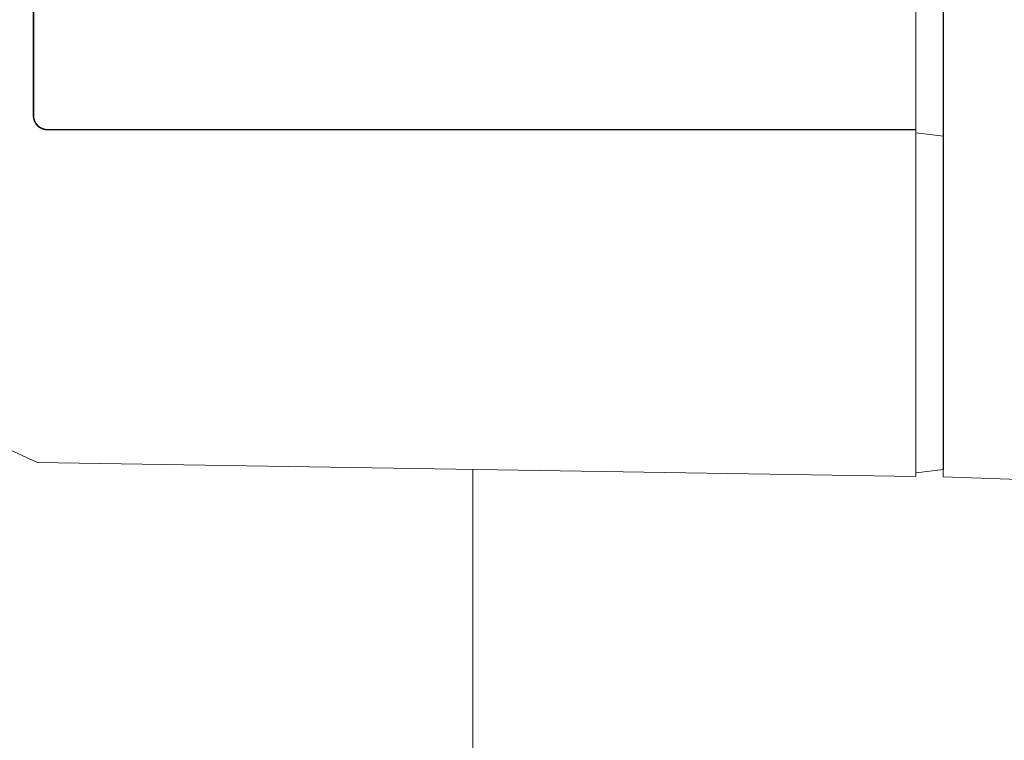
# Model space of a CAD drawing. Units: millimetres. Extents: x -1113 to 1617, y 877 to 4262.
# Drawn here: x -511 to -475, y 2713 to 2740 of the extents above; entities that cross this region are included whole.
import ezdxf

# ---------------------------------------------------------------- set-up
doc = ezdxf.new("R2010")
doc.units = ezdxf.units.MM
doc.layers.add('Make2D$Visible$Curves', color=7, linetype='Continuous', true_color=0x000000)

msp = doc.modelspace()

# ---------------------------------------------------------------- linework, layer by layer
at = {"layer": 'Make2D$Visible$Curves', "color": 9, "lineweight": 0, "true_color": 0xbebebe}
for points in [[(-477.41, 2727.946), (-477.41, 2848.572)], [(-477.409, 2834.793), (-477.409, 2735.312)], [(-478.409, 2834.553), (-478.409, 2735.553)], [(-510.426, 2834.053), (-510.426, 2736.053)], [(-510.409, 2736.053), (-510.409, 2834.053)], [(-510.426, 2736.053), (-510.409, 2736.053)], [(-510.426, 2736.053), (-510.425, 2736.041), (-510.425, 2736.029), (-510.424, 2736.018), (-510.423, 2736.006), (-510.422, 2735.995), (-510.421, 2735.983), (-510.419, 2735.972), (-510.417, 2735.96), (-510.415, 2735.95), (-510.413, 2735.94), (-510.41, 2735.929), (-510.407, 2735.919), (-510.404, 2735.909), (-510.401, 2735.899), (-510.398, 2735.889), (-510.394, 2735.879), (-510.391, 2735.869), (-510.387, 2735.859), (-510.383, 2735.849), (-510.378, 2735.84), (-510.374, 2735.83), (-510.369, 2735.821), (-510.364, 2735.812), (-510.359, 2735.802), (-510.354, 2735.793), (-510.348, 2735.784), (-510.342, 2735.775), (-510.336, 2735.766), (-510.33, 2735.757), (-510.324, 2735.748), (-510.317, 2735.739), (-510.311, 2735.731), (-510.304, 2735.722), (-510.297, 2735.714), (-510.289, 2735.706), (-510.282, 2735.698), (-510.274, 2735.691), (-510.266, 2735.683), (-510.258, 2735.676), (-510.25, 2735.669), (-510.242, 2735.662), (-510.234, 2735.655), (-510.226, 2735.648), (-510.217, 2735.642), (-510.208, 2735.636), (-510.199, 2735.63), (-510.19, 2735.624), (-510.181, 2735.618), (-510.172, 2735.613), (-510.163, 2735.608), (-510.153, 2735.603), (-510.144, 2735.598), (-510.134, 2735.593), (-510.124, 2735.589), (-510.114, 2735.584), (-510.105, 2735.58), (-510.093, 2735.576), (-510.082, 2735.572), (-510.071, 2735.568), (-510.059, 2735.565), (-510.048, 2735.561), (-510.036, 2735.558), (-510.024, 2735.556), (-510.012, 2735.553), (-510, 2735.551), (-509.989, 2735.549), (-509.977, 2735.548), (-509.965, 2735.546), (-509.953, 2735.545), (-509.941, 2735.545), (-509.929, 2735.544), (-509.917, 2735.544)], [(-509.909, 2735.553), (-509.921, 2735.553), (-509.934, 2735.553), (-509.946, 2735.554), (-509.958, 2735.555), (-509.97, 2735.557), (-509.982, 2735.558), (-509.995, 2735.56), (-510.007, 2735.563), (-510.019, 2735.565), (-510.031, 2735.568), (-510.042, 2735.571), (-510.054, 2735.575), (-510.066, 2735.578), (-510.077, 2735.582), (-510.089, 2735.587), (-510.1, 2735.591), (-510.112, 2735.596), (-510.123, 2735.601), (-510.134, 2735.606), (-510.145, 2735.612), (-510.155, 2735.618), (-510.166, 2735.624), (-510.176, 2735.631), (-510.187, 2735.637), (-510.197, 2735.644), (-510.207, 2735.651), (-510.217, 2735.659), (-510.226, 2735.666), (-510.236, 2735.674), (-510.245, 2735.682), (-510.254, 2735.691), (-510.263, 2735.699), (-510.271, 2735.708), (-510.279, 2735.717), (-510.288, 2735.726), (-510.295, 2735.736), (-510.303, 2735.745), (-510.31, 2735.755), (-510.318, 2735.765), (-510.325, 2735.775), (-510.331, 2735.785), (-510.338, 2735.796), (-510.344, 2735.806), (-510.35, 2735.817), (-510.355, 2735.828), (-510.361, 2735.839), (-510.366, 2735.85), (-510.371, 2735.861), (-510.375, 2735.873), (-510.379, 2735.884), (-510.383, 2735.896), (-510.387, 2735.908), (-510.391, 2735.919), (-510.394, 2735.931), (-510.397, 2735.943), (-510.399, 2735.955), (-510.401, 2735.967), (-510.403, 2735.979), (-510.405, 2735.991), (-510.407, 2736.004), (-510.408, 2736.016), (-510.408, 2736.028), (-510.409, 2736.04), (-510.409, 2736.053)], [(-509.909, 2735.553), (-509.917, 2735.544)], [(-509.917, 2735.544), (-478.409, 2735.544)], [(-478.409, 2735.553), (-509.909, 2735.553)], [(-478.409, 2735.553), (-478.409, 2735.544)], [(-478.409, 2735.544), (-478.409, 2727.965)], [(-478.409, 2735.434), (-477.409, 2735.312)], [(-477.409, 2735.31), (-478.409, 2735.432)], [(-477.409, 2735.31), (-477.409, 2727.972)], [(-478.409, 2727.965), (-478.409, 2722.967), (-478.409, 2722.967)], [(-477.41, 2722.949), (-477.41, 2722.949), (-477.41, 2727.946)], [(-477.409, 2727.972), (-477.409, 2723.217)], [(-511.409, 2723.997), (-510.275, 2723.468), (-510.274, 2723.467), (-510.274, 2723.467), (-510.274, 2723.467)], [(-510.274, 2723.467), (-478.409, 2722.967)], [(-494.473, 2373.416), (-494.473, 2723.219)], [(-477.409, 2723.217), (-478.409, 2723.094)], [(-460.91, 2722.373), (-477.41, 2722.949)]]:
    msp.add_lwpolyline(points, dxfattribs=at)

doc.saveas('drawing.dxf')
